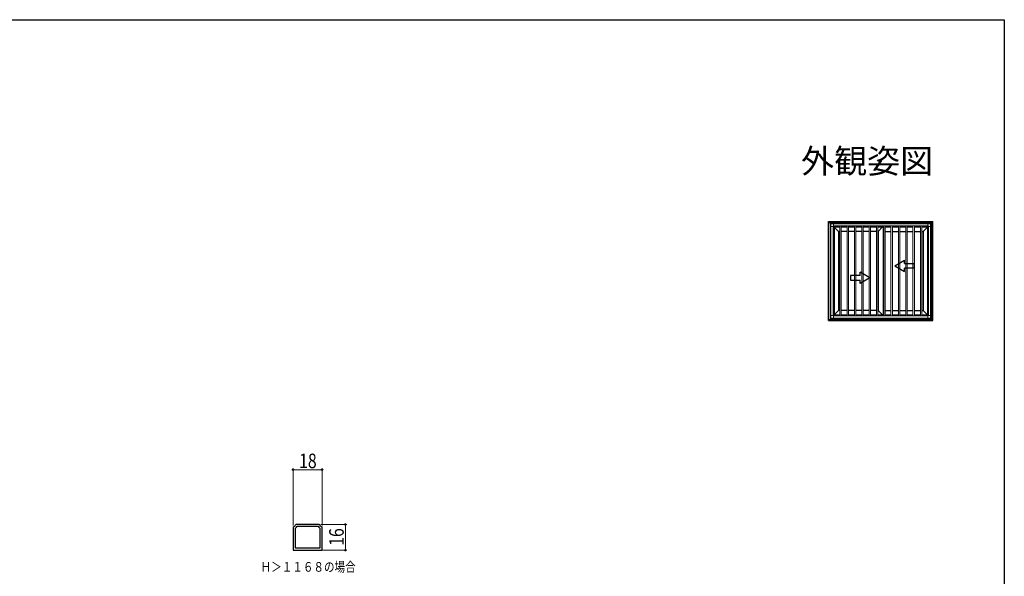
# Model space of a CAD drawing. Extents: x 0 to 990, y 0 to 1600.
# Drawn here: x 379 to 990, y 1215 to 1560 of the extents above; entities that cross this region are included whole.
import ezdxf
from ezdxf.enums import TextEntityAlignment as Align

# ---------------------------------------------------------------- set-up
doc = ezdxf.new("R2010")
doc.units = 0
doc.layers.add('USER1', color=3, linetype='CONTINUOUS')
doc.layers.add('YKK_ZWAK', color=7, linetype='CONTINUOUS')
for name, color, linetype, lineweight in [('YKK_11', 7, 'CONTINUOUS', 30), ('YKK_A1', 4, 'CONTINUOUS', 30), ('YKK_D', 6, 'CONTINUOUS', 13), ('YSS_K', 3, 'CONTINUOUS', 13)]:
    doc.layers.add(name, color=color, linetype=linetype, lineweight=lineweight)
doc.styles.get("Standard").update_dxf_attribs({"font": 'txt', "bigfont": 'BIGFONT'})
doc.styles.add('text-b', font='extslim2.shx', dxfattribs={"width": 0.8, "bigfont": 'extfont2.shx'})

msp = doc.modelspace()

# ---------------------------------------------------------------- linework, layer by layer
at = {"layer": 'YKK_11', "linetype": 'ByBlock', "lineweight": -2, "ltscale": 0.5}
for p, q in [((550.77, 1246.93), (550.48, 1246.68)), ((565.23, 1246.93), (550.77, 1246.93)), ((551.43, 1245.76), (551.7, 1245.93)), ((551.7, 1245.93), (564.3, 1245.93)), ((564.3, 1245.93), (564.57, 1245.76)), ((565.52, 1246.68), (565.23, 1246.93)), ((549.25, 1245.45), (549, 1245.15)), ((549, 1245.15), (549, 1230.93)), ((550.5, 1244.53), (550.62, 1244.77)), ((550.5, 1232.13), (550.5, 1244.53)), ((565.38, 1244.77), (565.5, 1244.53)), ((565.5, 1244.53), (565.5, 1232.13)), ((567, 1245.15), (566.75, 1245.45)), ((567, 1230.93), (567, 1245.15)), ((549, 1230.93), (567, 1230.93)), ((565.5, 1232.13), (550.5, 1232.13)), ((565.5, 1232.13), (550.5, 1232.13))]:
    msp.add_line(p, q, dxfattribs=at)
for centre, radius, start, end in [((549, 1246.93), 1.5, 279.59407, 350.40593), ((549, 1246.93), 2.7, 306.8699, 334.32071), ((567, 1246.93), 2.7, 205.67929, 233.1301), ((567, 1246.93), 1.5, 189.59407, 260.40593)]:
    msp.add_arc(centre, radius, start, end, dxfattribs=at)
at = {"layer": 'YKK_A1', "linetype": 'ByBlock', "lineweight": -2}
for p, q in [((881, 1434.89), (945.75, 1434.89)), ((881, 1373.39), (881, 1434.89)), ((881, 1434.89), (882.56, 1433.34)), ((945.75, 1434.89), (944.19, 1433.34)), ((945.75, 1373.39), (945.75, 1434.89)), ((882, 1433.89), (944.75, 1433.89)), ((882, 1433.89), (882, 1374.39)), ((883.82, 1432.07), (884.45, 1431.44)), ((884.45, 1431.44), (884.45, 1376.84)), ((884.45, 1431.44), (887.92, 1431.44)), ((887.15, 1428.64), (884.45, 1431.34)), ((888.82, 1431.44), (892.47, 1431.44)), ((893.37, 1431.44), (897.01, 1431.44)), ((897.91, 1431.44), (901.56, 1431.44)), ((902.46, 1431.44), (906.1, 1431.44)), ((907, 1431.44), (910.65, 1431.44)), ((911.55, 1431.44), (914.97, 1431.44)), ((911.77, 1428.64), (914.57, 1431.44)), ((911.87, 1428.74), (911.87, 1379.54)), ((914.97, 1431.44), (914.97, 1376.84)), ((914.97, 1431.44), (915.2, 1431.44)), ((916.1, 1431.44), (919.74, 1431.44)), ((920.64, 1431.44), (924.29, 1431.44)), ((925.19, 1431.44), (928.84, 1431.44)), ((929.74, 1431.44), (933.38, 1431.44)), ((934.28, 1431.44), (937.93, 1431.44)), ((938.83, 1431.44), (942.3, 1431.44)), ((939.6, 1428.64), (942.3, 1431.34)), ((942.92, 1432.07), (942.3, 1431.44)), ((942.3, 1431.44), (942.3, 1376.84)), ((944.75, 1433.89), (944.75, 1374.39)), ((887.15, 1428.64), (887.15, 1379.64)), ((887.92, 1428.64), (887.15, 1428.64)), ((892.47, 1428.64), (888.82, 1428.64)), ((897.01, 1428.64), (893.37, 1428.64)), ((901.56, 1428.64), (897.91, 1428.64)), ((906.1, 1428.64), (902.46, 1428.64)), ((910.65, 1428.64), (907, 1428.64)), ((911.77, 1428.64), (911.55, 1428.64)), ((911.77, 1428.64), (911.77, 1379.64)), ((914.97, 1428.64), (915.2, 1428.64)), ((916.1, 1428.64), (919.74, 1428.64)), ((920.64, 1428.64), (924.29, 1428.64)), ((925.19, 1428.64), (928.84, 1428.64)), ((929.74, 1428.64), (933.38, 1428.64)), ((934.28, 1428.64), (937.93, 1428.64)), ((938.83, 1428.64), (939.6, 1428.64)), ((939.6, 1428.64), (939.6, 1379.64)), ((922.18, 1407.32), (928.18, 1410.79)), ((928.18, 1408.82), (928.18, 1410.79)), ((922.18, 1407.32), (928.18, 1403.86)), ((928.18, 1408.82), (934.18, 1408.82)), ((928.18, 1403.86), (928.18, 1405.82)), ((934.18, 1405.82), (928.18, 1405.82)), ((934.18, 1408.82), (934.18, 1405.82)), ((900.62, 1401.4), (894.62, 1401.4)), ((894.62, 1401.4), (894.62, 1398.4)), ((894.62, 1398.4), (900.62, 1398.4)), ((900.62, 1401.4), (900.62, 1403.37)), ((906.62, 1399.9), (900.62, 1403.37)), ((906.62, 1399.9), (900.62, 1396.44)), ((900.62, 1396.44), (900.62, 1398.4)), ((881, 1373.39), (882.56, 1374.95)), ((881.72, 1374.11), (945.03, 1374.11)), ((882, 1374.39), (944.75, 1374.39)), ((883.82, 1376.22), (884.45, 1376.84)), ((887.15, 1379.64), (884.45, 1376.94)), ((884.45, 1376.84), (887.92, 1376.84)), ((887.92, 1379.64), (887.15, 1379.64)), ((892.47, 1379.64), (888.82, 1379.64)), ((888.82, 1376.84), (892.47, 1376.84)), ((897.01, 1379.64), (893.37, 1379.64)), ((893.37, 1376.84), (897.01, 1376.84)), ((901.56, 1379.64), (897.91, 1379.64)), ((897.91, 1376.84), (901.56, 1376.84)), ((906.1, 1379.64), (902.46, 1379.64)), ((902.46, 1376.84), (906.1, 1376.84)), ((910.65, 1379.64), (907, 1379.64)), ((907, 1376.84), (910.65, 1376.84)), ((911.77, 1379.64), (911.55, 1379.64)), ((911.55, 1376.84), (914.97, 1376.84)), ((911.77, 1379.64), (914.57, 1376.84)), ((914.97, 1379.64), (915.2, 1379.64)), ((914.97, 1376.84), (915.2, 1376.84)), ((916.1, 1379.64), (919.74, 1379.64)), ((916.1, 1376.84), (919.74, 1376.84)), ((920.64, 1379.64), (924.29, 1379.64)), ((920.64, 1376.84), (924.29, 1376.84)), ((925.19, 1379.64), (928.84, 1379.64)), ((925.19, 1376.84), (928.84, 1376.84)), ((929.74, 1379.64), (933.38, 1379.64)), ((929.74, 1376.84), (933.38, 1376.84)), ((934.28, 1379.64), (937.93, 1379.64)), ((934.28, 1376.84), (937.93, 1376.84)), ((938.83, 1379.64), (939.6, 1379.64)), ((938.83, 1376.84), (942.3, 1376.84)), ((939.6, 1379.64), (942.3, 1376.94)), ((942.92, 1376.22), (942.3, 1376.84)), ((945.75, 1373.39), (944.19, 1374.95)), ((881, 1373.39), (945.75, 1373.39))]:
    msp.add_line(p, q, dxfattribs=at)
at = {"layer": 'YKK_D', "ltscale": 1.5}
for p, q in [((549, 1246.15), (549, 1281.83)), ((549, 1280.83), (567, 1280.83)), ((567, 1246.15), (567, 1281.83)), ((566.23, 1246.93), (582.39, 1246.93)), ((581.39, 1246.93), (581.39, 1230.93)), ((567.39, 1230.93), (582.39, 1230.93))]:
    msp.add_line(p, q, dxfattribs=at)
at = {"layer": 'YKK_D', "linetype": 'ByBlock', "lineweight": -2}
for centre in [(549, 1280.83), (567, 1280.83), (581.39, 1246.93), (581.39, 1230.93)]:
    msp.add_circle(centre, 0.425, dxfattribs=at)
at = {"layer": 'YKK_ZWAK'}
for p, q in [((0, 1560), (990, 1560)), ((990, 1560), (990, 0))]:
    msp.add_line(p, q, dxfattribs=at)
at = {"layer": 'YSS_K', "lineweight": 13, "ltscale": 1.5}
for p, q in [((882.51, 1431.82), (882.51, 1433.23)), ((882.51, 1431.82), (883.82, 1431.82)), ((882.52, 1431.82), (882.52, 1376.47)), ((884.07, 1433.38), (882.66, 1433.38)), ((884.07, 1432.07), (883.82, 1432.07)), ((883.82, 1431.82), (883.82, 1432.07)), ((883.82, 1431.82), (883.82, 1376.47)), ((884.07, 1432.07), (884.07, 1433.38)), ((884.07, 1433.37), (942.67, 1433.37)), ((884.07, 1433.37), (884.07, 1432.07)), ((884.07, 1432.07), (942.67, 1432.07)), ((942.67, 1433.38), (944.08, 1433.38)), ((942.67, 1432.07), (942.67, 1433.38)), ((942.67, 1433.37), (942.67, 1432.07)), ((942.67, 1432.07), (942.92, 1432.07)), ((942.92, 1431.82), (942.92, 1432.07)), ((944.23, 1431.82), (942.92, 1431.82)), ((942.92, 1431.82), (942.92, 1376.47)), ((944.22, 1431.82), (944.22, 1376.47)), ((944.23, 1431.82), (944.23, 1433.23)), ((882.51, 1376.47), (882.51, 1375.06)), ((882.51, 1376.47), (883.82, 1376.47)), ((884.07, 1374.91), (882.66, 1374.91)), ((883.82, 1376.47), (883.82, 1376.22)), ((884.07, 1376.22), (883.82, 1376.22)), ((884.07, 1376.22), (884.07, 1374.91)), ((942.67, 1376.22), (884.07, 1376.22)), ((884.07, 1374.92), (942.67, 1374.92)), ((942.67, 1376.22), (942.92, 1376.22)), ((942.67, 1376.22), (942.67, 1374.91)), ((942.67, 1374.91), (944.08, 1374.91)), ((942.92, 1376.47), (942.92, 1376.22)), ((944.23, 1376.47), (942.92, 1376.47)), ((944.23, 1376.47), (944.23, 1375.06))]:
    msp.add_line(p, q, dxfattribs=at)
at = {"layer": 'YSS_K'}
for p, q in [((887.92, 1376.22), (887.92, 1432.07)), ((888.82, 1376.22), (888.82, 1432.07)), ((892.47, 1376.22), (892.47, 1432.07)), ((893.37, 1376.22), (893.37, 1432.07)), ((897.01, 1376.22), (897.01, 1432.07)), ((897.91, 1376.22), (897.91, 1432.07)), ((901.56, 1376.22), (901.56, 1432.07)), ((902.46, 1376.22), (902.46, 1432.07)), ((906.1, 1376.22), (906.1, 1432.07)), ((907, 1376.22), (907, 1432.07)), ((910.65, 1376.22), (910.65, 1432.07)), ((911.55, 1376.22), (911.55, 1432.07)), ((915.2, 1376.22), (915.2, 1432.07)), ((916.1, 1376.22), (916.1, 1432.07)), ((919.74, 1376.22), (919.74, 1432.07)), ((920.64, 1376.22), (920.64, 1432.07)), ((924.29, 1376.22), (924.29, 1432.07)), ((925.19, 1376.22), (925.19, 1432.07)), ((928.84, 1376.22), (928.84, 1432.07)), ((929.74, 1376.22), (929.74, 1432.07)), ((933.38, 1376.22), (933.38, 1432.07)), ((934.28, 1376.22), (934.28, 1432.07)), ((937.93, 1376.22), (937.93, 1432.07)), ((938.83, 1376.22), (938.83, 1432.07)), ((884.07, 1374.92), (912.37, 1374.92))]:
    msp.add_line(p, q, dxfattribs=at)
at = {"layer": 'YSS_K', "lineweight": 13, "ltscale": 1.5}
for centre, start, end in [((882.66, 1433.23), 90, 180), ((944.08, 1433.23), 0, 90), ((882.66, 1375.06), 180, 270), ((944.08, 1375.06), 270, 0)]:
    msp.add_arc(centre, 0.15, start, end, dxfattribs=at)

# ---------------------------------------------------------------- texts
at = {"layer": 'USER1'}
msp.add_text('外観姿図', height=15, dxfattribs=at).set_placement((945.87, 1464.79), align=Align.RIGHT)
at = {"layer": 'USER1', "style": 'text-b', "width": 0.8}
msp.add_text('Ｈ＞１１６８の場合', height=6, dxfattribs=at).set_placement((528.86, 1217.58))
at = {"layer": 'YKK_D', "style": 'text-b', "width": 0.8}
msp.add_text('18', height=9, dxfattribs=at).set_placement((552.72, 1281.83))
msp.add_text('16', height=9, rotation=90, dxfattribs=at).set_placement((580.39, 1233.65))

doc.saveas('drawing.dxf')
